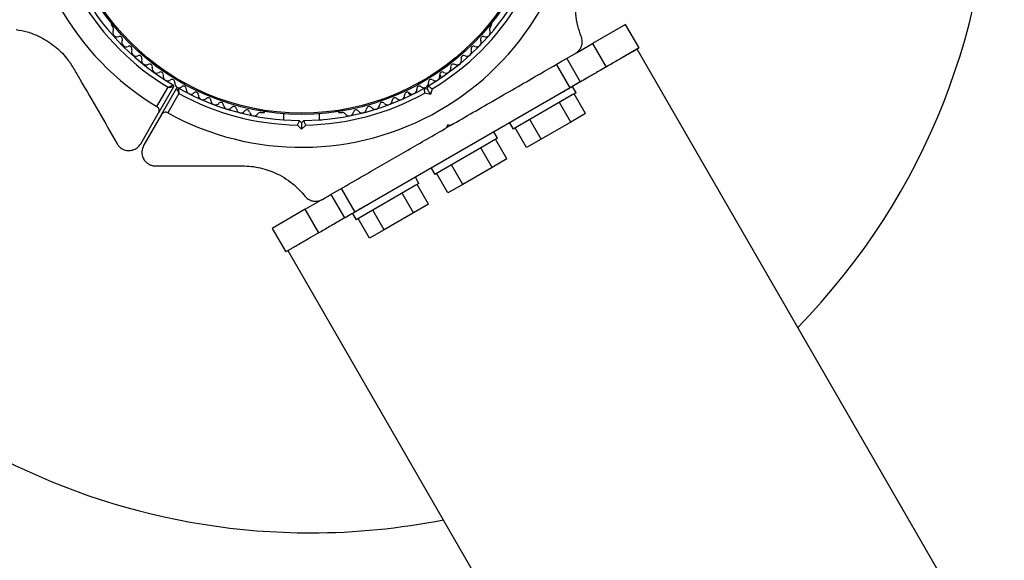
# Model space of a CAD drawing. Units: millimetres. Extents: x 3275 to 15465, y 1225 to 14145.
# Drawn here: x 10829 to 11046, y 10168 to 10287 of the extents above; entities that cross this region are included whole.
import ezdxf

# ---------------------------------------------------------------- set-up
doc = ezdxf.new("R2010")
doc.units = ezdxf.units.MM

msp = doc.modelspace()

# ---------------------------------------------------------------- linework, layer by layer
at = {"color": 7, "linetype": 'Continuous', "lineweight": 25, "ltscale": 50}
for p, q in [((10849.59, 10286.23), (10849.83, 10285.82)), ((10933.1, 10285.82), (10933.34, 10286.23)), ((10962.93, 10286.41), (10955.63, 10282.2)), ((10965.93, 10281.22), (10962.93, 10286.41)), ((10952.12, 10280.17), (10955.63, 10282.2)), ((10955.63, 10282.2), (10958.63, 10277)), ((10965.93, 10281.22), (10962.28, 10279.11)), ((12415.47, 7769.44), (10965.45, 10280.96)), ((10950.71, 10272.43), (10947.71, 10277.63)), ((10949.94, 10278.91), (10952.94, 10273.72)), ((10922.35, 10274.7), (10921.94, 10275.41)), ((10956.12, 10275.55), (10952.94, 10273.72)), ((10952.94, 10273.72), (10950.71, 10272.43)), ((10859.58, 10268.29), (10862.04, 10272.54)), ((10863.25, 10272.64), (10859.94, 10266.91)), ((10860.59, 10266.54), (10863.9, 10272.27)), ((10864.42, 10271.17), (10861.96, 10266.91)), ((10950.71, 10272.43), (10903.21, 10245.01)), ((10915.01, 10271.41), (10915.43, 10270.7)), ((10918.53, 10272.33), (10919.21, 10272.14)), ((10919.92, 10270.92), (10918.66, 10271.26)), ((10919.21, 10272.14), (10919.39, 10272.83)), ((10919.92, 10270.92), (10919.21, 10272.14)), ((10920.25, 10272.17), (10919.92, 10270.92)), ((10951.32, 10270.93), (10938.15, 10263.33)), ((10952.01, 10271.33), (10951.21, 10272.72)), ((10952.01, 10271.33), (10951.32, 10270.93)), ((10954.08, 10266.75), (10951.58, 10271.09)), ((10950.83, 10264.88), (10948.33, 10269.21)), ((10856, 10260.08), (10859.94, 10266.91)), ((10860.59, 10266.54), (10856.65, 10259.71)), ((10882.5, 10266.95), (10882.97, 10266.95)), ((10887.46, 10266.72), (10887.46, 10265.35)), ((10895.46, 10265.35), (10895.46, 10266.72)), ((10899.95, 10266.95), (10900.43, 10266.95)), ((10954.08, 10266.75), (10950.83, 10264.88)), ((10891.46, 10263.29), (10890.54, 10264.21)), ((10890.96, 10265.21), (10891.46, 10264.71)), ((10891.46, 10264.71), (10891.96, 10265.21)), ((10891.46, 10264.71), (10891.46, 10263.29)), ((10892.38, 10264.21), (10891.46, 10263.29)), ((10923.53, 10263.66), (10923.71, 10264.35)), ((10923.71, 10264.35), (10924.4, 10264.16)), ((10937.35, 10264.72), (10938.15, 10263.33)), ((10944.33, 10261.13), (10941.83, 10265.46)), ((10950.83, 10264.88), (10944.33, 10261.13)), ((10924.4, 10264.16), (10923.53, 10263.66)), ((10934.69, 10261.33), (10933.89, 10262.72)), ((10941.08, 10259.25), (10938.58, 10263.58)), ((10934.69, 10261.33), (10931.66, 10259.58)), ((10936.76, 10256.75), (10934.26, 10261.09)), ((10944.33, 10261.13), (10941.08, 10259.25)), ((10931.66, 10259.58), (10920.83, 10253.33)), ((10933.51, 10254.88), (10931.01, 10259.21)), ((10936.76, 10256.75), (10933.51, 10254.88)), ((10920.03, 10254.72), (10920.83, 10253.33)), ((10923.76, 10249.25), (10921.26, 10253.58)), ((10927.01, 10251.13), (10924.51, 10255.46)), ((10933.51, 10254.88), (10927.01, 10251.13)), ((10917.37, 10251.33), (10916.57, 10252.72)), ((10917.37, 10251.33), (10916.68, 10250.93)), ((10900.21, 10250.2), (10903.21, 10245.01)), ((10916.68, 10250.93), (10903.51, 10243.33)), ((10916.19, 10244.88), (10913.69, 10249.21)), ((10919.44, 10246.75), (10916.94, 10251.09)), ((10927.01, 10251.13), (10923.76, 10249.25)), ((10892.3, 10245.63), (10895.86, 10247.69)), ((10900.98, 10243.72), (10897.98, 10248.91)), ((10892.3, 10245.63), (10884.99, 10241.41)), ((10895.3, 10240.44), (10892.3, 10245.63)), ((10903.21, 10245.01), (10900.98, 10243.72)), ((10902.71, 10244.72), (10903.51, 10243.33)), ((10909.69, 10241.13), (10907.19, 10245.46)), ((10916.19, 10244.88), (10909.69, 10241.13)), ((10919.44, 10246.75), (10916.19, 10244.88)), ((10900.98, 10243.72), (10897.91, 10241.95)), ((10906.44, 10239.25), (10903.94, 10243.58)), ((10884.99, 10241.41), (10887.99, 10236.22)), ((10909.69, 10241.13), (10906.44, 10239.25)), ((10892.87, 10239.03), (10887.99, 10236.22)), ((10888.45, 10236.52), (12338.48, 7725))]:
    msp.add_line(p, q, dxfattribs=at)
at = {"color": 7, "linetype": 'Continuous', "lineweight": 25, "ltscale": 2500}
for radius in [53.64, 53.38]:
    msp.add_circle((10891.46, 10320.21), radius, dxfattribs=at)
for centre, radius, start, end in [((10893.49, 10324.26), 150, 315.732, 45.1966), ((10890.99, 10320.48), 60.91, 121.0348, 238.9652), ((10891.46, 10320.21), 60.91, 241.0348, 358.9652), ((10890.99, 10320.48), 55, 210.5209, 239.5856), ((10890.99, 10320.48), 56, 210.9408, 238.8745), ((10891.46, 10320.21), 55, 300.5209, 329.4791), ((10891.46, 10320.21), 56, 300.9408, 329.0592), ((10850.02, 10286.48), 0.5, 152.8607, 210), ((10932.9, 10286.48), 0.5, 330, 27.1393), ((10850.82, 10284.65), 1, 152.5073, 289.8649), ((10849.4, 10285.39), 0.606, 332.5073, 45.0401), ((10851.37, 10283.14), 0.606, 335.6463, 109.8649), ((10931.56, 10283.14), 0.606, 70.1351, 204.3537), ((10932.1, 10284.65), 1, 250.1351, 27.4969), ((10933.53, 10285.39), 0.606, 134.9243, 207.4969), ((10852.83, 10282.47), 1, 155.6463, 293.004), ((10853.46, 10281), 0.606, 338.7854, 113.004), ((10929.47, 10281), 0.606, 66.9959, 201.2147), ((10930.09, 10282.47), 1, 246.9959, 24.3537), ((10854.95, 10280.41), 1, 158.7854, 296.143), ((10855.66, 10278.97), 0.606, 341.9245, 116.143), ((10927.26, 10278.97), 0.606, 63.857, 198.0755), ((10927.97, 10280.41), 1, 243.857, 21.2147), ((10857.19, 10278.48), 1, 161.9245, 299.2821), ((10857.97, 10277.07), 0.606, 345.0635, 119.2821), ((10924.95, 10277.07), 0.606, 60.7179, 194.9365), ((10925.74, 10278.48), 1, 240.7179, 18.0755), ((10893.49, 10324.26), 150, 198.7554, 270), ((10859.52, 10276.66), 1, 165.0635, 302.4212), ((10860.39, 10275.31), 0.606, 348.2026, 122.4212), ((10861.96, 10274.98), 1, 168.2026, 305.5602), ((10920.97, 10274.98), 1, 234.4398, 11.7974), ((10922.54, 10275.31), 0.606, 57.5788, 191.7974), ((10923.4, 10276.66), 1, 237.5788, 14.9365), ((10862.89, 10273.67), 0.606, 351.3417, 125.5602), ((10862.99, 10272.79), 0.3, 330, 59.5856), ((10864.48, 10273.43), 1, 171.3417, 238.893), ((10918.45, 10273.43), 1, 301.107, 8.6583), ((10920.03, 10273.67), 0.606, 54.4398, 188.6583), ((10864.16, 10272.12), 0.3, 60.4144, 150), ((10864.44, 10273.45), 1, 241.107, 308.6583), ((10891.46, 10320.21), 55, 240.4144, 269.4791), ((10891.46, 10320.21), 56, 241.1255, 269.0592), ((10865.45, 10272.2), 0.606, 354.4397, 128.6583), ((10867.05, 10272.04), 1, 174.4397, 311.7974), ((10868.12, 10270.84), 0.606, 357.5788, 131.7974), ((10869.72, 10270.77), 1, 177.5788, 314.9365), ((10891.46, 10320.21), 55, 270.5209, 299.4791), ((10891.46, 10320.21), 56, 270.9408, 299.0592), ((10913.2, 10270.77), 1, 225.0635, 2.4212), ((10914.81, 10270.84), 0.606, 48.2026, 182.4212), ((10915.88, 10272.04), 1, 228.2026, 5.5603), ((10917.48, 10272.2), 0.606, 51.3417, 185.5603), ((10918.48, 10273.45), 1, 231.3417, 298.893), ((10870.85, 10269.64), 0.606, 0.7179, 134.9365), ((10872.46, 10269.66), 1, 180.7179, 318.0755), ((10873.65, 10268.59), 0.606, 3.857, 138.0755), ((10875.26, 10268.69), 1, 183.857, 321.2147), ((10907.67, 10268.69), 1, 218.7854, 356.143), ((10909.27, 10268.59), 0.606, 41.9245, 176.143), ((10910.47, 10269.66), 1, 221.9245, 359.2821), ((10912.07, 10269.64), 0.606, 45.0635, 179.2821), ((10876.51, 10267.69), 0.606, 6.9959, 141.2147), ((10878.1, 10267.88), 1, 186.9959, 324.3537), ((10879.41, 10266.95), 0.606, 10.1351, 144.3537), ((10880.99, 10267.23), 1, 190.1351, 327.4969), ((10882.34, 10266.37), 0.606, 74.9243, 147.4969), ((10882.97, 10267.45), 0.5, 270, 327.1393), ((10899.95, 10267.45), 0.5, 212.8607, 270), ((10900.58, 10266.37), 0.606, 32.5073, 105.0401), ((10901.94, 10267.23), 1, 212.5073, 349.8649), ((10903.52, 10266.95), 0.606, 35.6463, 169.8649), ((10904.82, 10267.88), 1, 215.6463, 353.004), ((10906.42, 10267.69), 0.606, 38.7854, 173.004), ((10893.49, 10324.26), 150, 270, 281.2446)]:
    msp.add_arc(centre, radius, start, end, dxfattribs=at)
at = {"color": 7, "linetype": 'Continuous', "lineweight": 25, "ltscale": 50}
for points, knots in [([(10953.15, 10283.73), (10952.88, 10284.51), (10952.33, 10286.06), (10951.95, 10288.46), (10951.88, 10290.75), (10952.12, 10293.36), (10952.85, 10296.25), (10953.85, 10298.18), (10954.27, 10299)], [0, 0, 0, 0, 0.18001, 0.359744, 0.490174, 0.620432, 0.839542, 1, 1, 1, 1]), ([(10828.55, 10285.29), (10829.36, 10285.14), (10830.98, 10284.84), (10833.24, 10283.97), (10835.26, 10282.88), (10837.4, 10281.37), (10839.55, 10279.3), (10840.72, 10277.46), (10841.21, 10276.69)], [0, 0, 0, 0, 0.18001, 0.359744, 0.490174, 0.620432, 0.839542, 1, 1, 1, 1]), ([(10951.87, 10280.02), (10952.07, 10280.16), (10952.49, 10280.44), (10952.97, 10281.07), (10953.28, 10281.78), (10953.41, 10282.59), (10953.33, 10283.25), (10953.19, 10283.63), (10953.15, 10283.73)], [0, 0, 0, 0, 0.172228, 0.345298, 0.506315, 0.669976, 0.911774, 1, 1, 1, 1]), ([(10924.4, 10264.16), (10926.04, 10265.12), (10929.34, 10267.02), (10934.3, 10269.88), (10939.22, 10272.72), (10945.15, 10276.15), (10949.29, 10278.54), (10951.87, 10280.02)], [0, 0, 0, 0, 0.174058, 0.348136, 0.526896, 0.705697, 1, 1, 1, 1]), ([(10963.05, 10279.55), (10962.88, 10279.45), (10962.54, 10279.26), (10962.16, 10279.04), (10961.97, 10278.93)], [0, 0, 0, 0, 0.507177, 1, 1, 1, 1]), ([(10965.45, 10280.94), (10965.44, 10280.93), (10965.41, 10280.92), (10965.12, 10280.75), (10964.63, 10280.46), (10963.95, 10280.07), (10963.35, 10279.72), (10963.05, 10279.55)], [0, 0, 0, 0, 0.191053, 0.393698, 0.600882, 0.801059, 1, 1, 1, 1]), ([(10961.97, 10278.93), (10961.21, 10278.49), (10959.69, 10277.61), (10957.57, 10276.39), (10956.51, 10275.78)], [0, 0, 0, 0, 0.499261, 1, 1, 1, 1]), ([(10841.21, 10276.69), (10841.67, 10275.9), (10843.54, 10272.66), (10846.78, 10267.05), (10849.46, 10262.41), (10850.8, 10260.08)], [0, 0, 0, 0, 0.138433, 0.567209, 1, 1, 1, 1]), ([(10955.25, 10275.05), (10954.55, 10274.64), (10953.15, 10273.84), (10950.87, 10272.52), (10949.26, 10271.59), (10948.46, 10271.13)], [0, 0, 0, 0, 0.341365, 0.67467, 1, 1, 1, 1]), ([(10956.51, 10275.78), (10956.3, 10275.66), (10955.89, 10275.42), (10955.47, 10275.18), (10955.25, 10275.05)], [0, 0, 0, 0, 0.502458, 1, 1, 1, 1]), ([(10862.04, 10272.54), (10862.04, 10272.54), (10862.05, 10272.55), (10862.06, 10272.55), (10862.11, 10272.57), (10862.22, 10272.63), (10862.47, 10272.74), (10862.77, 10272.88), (10862.99, 10272.98), (10863.12, 10273.04), (10863.13, 10273.05), (10863.14, 10273.05)], [0, 0, 0, 0, 0.003656, 0.012302, 0.032165, 0.084684, 0.235554, 0.499307, 0.698903, 0.846936, 1, 1, 1, 1]), ([(10862.04, 10272.54), (10862.04, 10272.54), (10862.05, 10272.54), (10862.07, 10272.55), (10862.11, 10272.55), (10862.24, 10272.56), (10862.51, 10272.58), (10862.84, 10272.61), (10863.09, 10272.63), (10863.22, 10272.64), (10863.24, 10272.64), (10863.25, 10272.64)], [0, 0, 0, 0, 0.003654, 0.012409, 0.032418, 0.085179, 0.235519, 0.499342, 0.698981, 0.846996, 1, 1, 1, 1]), ([(10863.9, 10272.27), (10863.9, 10272.26), (10863.91, 10272.24), (10863.97, 10272.12), (10864.08, 10271.89), (10864.22, 10271.59), (10864.33, 10271.35), (10864.39, 10271.24), (10864.41, 10271.19), (10864.42, 10271.18), (10864.42, 10271.17), (10864.42, 10271.17)], [0, 0, 0, 0, 0.153004, 0.301019, 0.500658, 0.764481, 0.914821, 0.967582, 0.987591, 0.996346, 1, 1, 1, 1]), ([(10864.31, 10272.38), (10864.31, 10272.37), (10864.31, 10272.35), (10864.32, 10272.21), (10864.34, 10271.96), (10864.38, 10271.64), (10864.4, 10271.37), (10864.41, 10271.24), (10864.42, 10271.2), (10864.42, 10271.18), (10864.42, 10271.17), (10864.42, 10271.17)], [0, 0, 0, 0, 0.153064, 0.301097, 0.500693, 0.764446, 0.915316, 0.967835, 0.987698, 0.996344, 1, 1, 1, 1]), ([(10918.66, 10271.26), (10918.66, 10271.26), (10918.65, 10271.36), (10918.62, 10271.58), (10918.58, 10271.88), (10918.55, 10272.13), (10918.53, 10272.29), (10918.53, 10272.32), (10918.53, 10272.33)], [0, 0, 0, 0, 0.004661, 0.193853, 0.409066, 0.61005, 0.804914, 1, 1, 1, 1]), ([(10920.25, 10272.17), (10920.25, 10272.18), (10920.17, 10272.24), (10919.99, 10272.37), (10919.75, 10272.56), (10919.55, 10272.71), (10919.42, 10272.81), (10919.4, 10272.82), (10919.39, 10272.83)], [0, 0, 0, 0, 0.0046612, 0.1938531, 0.4090656, 0.6100501, 0.8049136, 1, 1, 1, 1]), ([(10859.94, 10266.91), (10859.98, 10267), (10860.08, 10267.2), (10860.09, 10267.53), (10859.99, 10267.86), (10859.83, 10268.1), (10859.68, 10268.23), (10859.59, 10268.28), (10859.58, 10268.29)], [0, 0, 0, 0, 0.2074737, 0.4902556, 0.6905436, 0.8455813, 0.9770361, 1, 1, 1, 1]), ([(10861.96, 10266.91), (10861.89, 10266.95), (10861.75, 10267.01), (10861.48, 10267.05), (10861.16, 10267.02), (10860.83, 10266.85), (10860.67, 10266.65), (10860.59, 10266.54)], [0, 0, 0, 0, 0.122086, 0.250962, 0.439697, 0.69999, 1, 1, 1, 1]), ([(10890.96, 10265.21), (10890.96, 10265.2), (10890.95, 10265.18), (10890.89, 10265.03), (10890.79, 10264.8), (10890.67, 10264.52), (10890.58, 10264.31), (10890.54, 10264.22), (10890.54, 10264.21)], [0, 0, 0, 0, 0.195086, 0.38995, 0.590934, 0.806147, 0.995339, 1, 1, 1, 1]), ([(10892.38, 10264.21), (10892.38, 10264.22), (10892.34, 10264.31), (10892.25, 10264.52), (10892.13, 10264.8), (10892.04, 10265.03), (10891.97, 10265.18), (10891.97, 10265.2), (10891.96, 10265.21)], [0, 0, 0, 0, 0.004661, 0.193853, 0.409066, 0.61005, 0.804914, 1, 1, 1, 1]), ([(10895.46, 10265.35), (10895.62, 10265.36), (10895.92, 10265.39), (10895.95, 10265.39), (10895.96, 10265.39)], [0, 0, 0, 0, 0.5166, 1, 1, 1, 1]), ([(10896.06, 10247.8), (10897.79, 10248.81), (10901.27, 10250.81), (10907.54, 10254.43), (10913.55, 10257.9), (10919.21, 10261.17), (10922.09, 10262.83), (10923.53, 10263.66)], [0, 0, 0, 0, 0.198809, 0.398441, 0.696311, 0.848161, 1, 1, 1, 1]), ([(10850.8, 10260.08), (10850.94, 10259.87), (10851.22, 10259.46), (10851.85, 10258.97), (10852.56, 10258.67), (10853.37, 10258.54), (10854.34, 10258.67), (10855.33, 10259.17), (10855.77, 10259.77), (10856, 10260.08)], [0, 0, 0, 0, 0.108092, 0.216717, 0.317778, 0.420501, 0.572269, 0.780147, 1, 1, 1, 1]), ([(10856.65, 10259.71), (10856.47, 10259.28), (10856.16, 10258.54), (10856.3, 10257.38), (10856.71, 10256.52), (10857.29, 10255.88), (10857.99, 10255.45), (10858.67, 10255.23), (10859.07, 10255.21), (10859.25, 10255.21)], [0, 0, 0, 0, 0.266081, 0.455732, 0.596955, 0.709745, 0.823116, 0.923856, 1, 1, 1, 1]), ([(10859.25, 10255.21), (10861.58, 10255.21), (10866.27, 10255.21), (10872.7, 10255.21), (10876.81, 10255.21), (10878.42, 10255.21)], [0, 0, 0, 0, 0.376082, 0.754386, 1, 1, 1, 1]), ([(10878.42, 10255.21), (10879.08, 10255.18), (10880.4, 10255.14), (10882.39, 10254.79), (10884.29, 10254.23), (10886.24, 10253.42), (10888.15, 10252.33), (10890.31, 10250.71), (10891.49, 10249.36), (10892.21, 10248.54)], [0, 0, 0, 0, 0.115795, 0.231558, 0.347089, 0.462725, 0.612745, 0.76301, 1, 1, 1, 1]), ([(10892.21, 10248.54), (10892.43, 10248.3), (10892.82, 10247.89), (10893.64, 10247.51), (10894.44, 10247.37), (10895.21, 10247.44), (10895.74, 10247.63), (10896, 10247.77), (10896.06, 10247.8)], [0, 0, 0, 0, 0.262077, 0.458122, 0.624658, 0.7916, 0.950711, 1, 1, 1, 1]), ([(10906.18, 10246.72), (10905.09, 10246.09), (10902.91, 10244.83), (10899.96, 10243.13), (10897.3, 10241.59), (10894.93, 10240.23), (10893.64, 10239.48), (10892.99, 10239.1)], [0, 0, 0, 0, 0.199133, 0.400251, 0.598676, 0.79796, 1, 1, 1, 1]), ([(10892.99, 10239.1), (10892.51, 10238.83), (10891.52, 10238.26), (10890.79, 10237.83), (10890.41, 10237.62)], [0, 0, 0, 0, 0.483784, 1, 1, 1, 1]), ([(10890.41, 10237.62), (10890.2, 10237.5), (10889.77, 10237.24), (10889.27, 10236.96), (10888.88, 10236.73), (10888.61, 10236.58), (10888.47, 10236.49), (10888.49, 10236.5), (10888.49, 10236.51)], [0, 0, 0, 0, 0.1695474, 0.3519332, 0.5236697, 0.6969221, 0.8992305, 1, 1, 1, 1]), ([(10549.96, 10228.7), (10556.69, 10224.81), (10570.16, 10217.03), (10590.81, 10205.11), (10610.19, 10193.92), (10628.25, 10183.5), (10644.91, 10173.88), (10661.91, 10164.06), (10677.61, 10155), (10691.92, 10146.74), (10704.75, 10139.33), (10717.76, 10131.82), (10730.91, 10124.22), (10744.17, 10116.57), (10757.48, 10108.88), (10770.83, 10101.18), (10784.18, 10093.47), (10797.49, 10085.79), (10810.69, 10078.16), (10823.75, 10070.63), (10837.67, 10062.59), (10852.41, 10054.08), (10867.92, 10045.12), (10883.13, 10036.34), (10899.87, 10026.68), (10918.05, 10016.18), (10937.57, 10004.91), (10959.29, 9992.37), (10974.24, 9983.74), (10982.97, 9978.7)], [0, 0, 0, 0, 0.05175, 0.103506, 0.155245, 0.194586, 0.233959, 0.273312, 0.312625, 0.340667, 0.368795, 0.396949, 0.425079, 0.453154, 0.48116, 0.509145, 0.537213, 0.565339, 0.593484, 0.621594, 0.649607, 0.684606, 0.719645, 0.754701, 0.789724, 0.837492, 0.885281, 0.933062, 1, 1, 1, 1])]:
    msp.add_open_spline(points, degree=3, knots=knots, dxfattribs=at)

doc.saveas('drawing.dxf')
